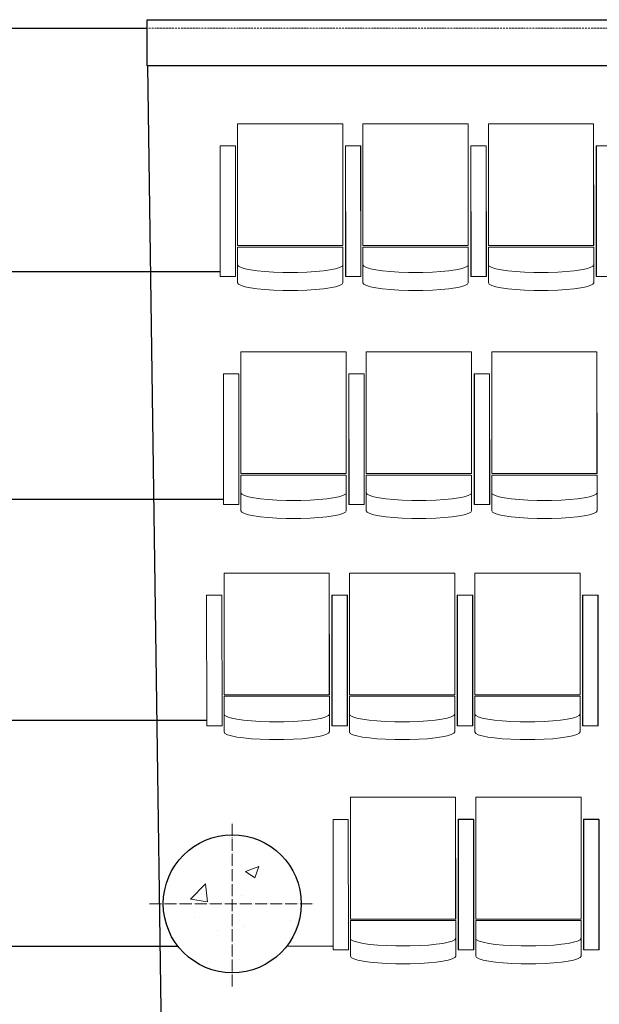
# Model space of a CAD drawing. Units: millimetres. Extents: x 20 to 153096, y -1932 to 63657.
# Drawn here: x 129159 to 131470, y 16265 to 20190 of the extents above; entities that cross this region are included whole.
import ezdxf

# ---------------------------------------------------------------- set-up
doc = ezdxf.new("R2010")
doc.units = ezdxf.units.MM
doc.header["$LTSCALE"] = 20
doc.linetypes.add('ACAD_ISO03W100', pattern=[30, 12, -18])
doc.linetypes.add('ACAD_ISO04W100', pattern=[30, 24, -3, 0, -3])
doc.layers.add('1-этаж-амфитеатр', color=7, linetype='Continuous')

msp = doc.modelspace()

# ---------------------------------------------------------------- hatches: boundary and pattern name
at = {"layer": '1-этаж-амфитеатр', "lineweight": 9}
h = msp.add_hatch(dxfattribs=at)
h.set_pattern_fill('AR-CONC', color=0, scale=3)
edge = h.paths.add_edge_path()
edge.add_arc((130006.6, 16665.4), 275, 0, 360)
edge = h.paths.add_edge_path()
edge.add_arc((137333.4, 16666.8), 250, 0, 360)

# ---------------------------------------------------------------- linework, layer by layer
at = {"layer": '1-этаж-амфитеатр', "lineweight": 5}
for p, q in [((130447.6, 19775.3, -10743.7), (130027.8, 19775.3, -10743.7)), ((130027.8, 19775.3, -10743.7), (130027.8, 19289.8, -10743.7)), ((130027.8, 19289.8, -10743.7), (130027.8, 19775.1, -10743.7)), ((130447.6, 19775.3, -10743.7), (130447.8, 19289.8, -10743.7)), ((130447.6, 19289.8, -10743.7), (130447.6, 19775.3, -10743.7)), ((130947.6, 19775.3, -10743.7), (130527.8, 19775.3, -10743.7)), ((130527.8, 19775.3, -10743.7), (130527.8, 19289.8, -10743.7)), ((130527.8, 19289.8, -10743.7), (130527.8, 19775.1, -10743.7)), ((130947.6, 19775.3, -10743.7), (130947.8, 19289.8, -10743.7)), ((130947.6, 19289.8, -10743.7), (130947.6, 19775.3, -10743.7)), ((131447.6, 19775.3, -10743.7), (131027.8, 19775.3, -10743.7)), ((131027.8, 19775.3, -10743.7), (131027.8, 19289.8, -10743.7)), ((131027.8, 19289.8, -10743.7), (131027.8, 19775.1, -10743.7)), ((131447.6, 19775.3, -10743.7), (131447.8, 19289.8, -10743.7)), ((131447.6, 19289.8, -10743.7), (131447.6, 19775.3, -10743.7)), ((130019.6, 19687, -10743.7), (129958.6, 19687, -10743.7)), ((129958.6, 19687, -10743.7), (129958.9, 19166.5, -10743.7)), ((130019.9, 19166.5, -10743.7), (130019.6, 19687, -10743.7)), ((130518.6, 19687.2, -10743.7), (130457.7, 19687.2, -10743.7)), ((130457.7, 19687.2, -10743.7), (130457.9, 19166.7, -10743.7)), ((130519.6, 19687, -10743.7), (130458.6, 19687, -10743.7)), ((130458.6, 19687, -10743.7), (130458.9, 19166.5, -10743.7)), ((130518.9, 19166.7, -10743.7), (130518.6, 19687.2, -10743.7)), ((130519.9, 19166.5, -10743.7), (130519.6, 19687, -10743.7)), ((131018.6, 19687.2, -10743.7), (130957.7, 19687.2, -10743.7)), ((130957.7, 19687.2, -10743.7), (130957.9, 19166.7, -10743.7)), ((131019.6, 19687, -10743.7), (130958.6, 19687, -10743.7)), ((130958.6, 19687, -10743.7), (130958.9, 19166.5, -10743.7)), ((131018.9, 19166.7, -10743.7), (131018.6, 19687.2, -10743.7)), ((131019.9, 19166.5, -10743.7), (131019.6, 19687, -10743.7)), ((131518.6, 19687.2, -10743.7), (131457.7, 19687.2, -10743.7)), ((131457.7, 19687.2, -10743.7), (131457.9, 19166.7, -10743.7)), ((131519.6, 19687, -10743.7), (131458.6, 19687, -10743.7)), ((131458.6, 19687, -10743.7), (131458.9, 19166.5, -10743.7)), ((130447.8, 19289.8, -10743.7), (130027.8, 19289.8, -10743.7)), ((130027.8, 19289.8, -10743.7), (130447.6, 19289.8, -10743.7)), ((130027.8, 19283.7, -10743.7), (130447.8, 19283.8, -10743.7)), ((130027.9, 19141.5, -10743.7), (130027.8, 19283.7, -10743.7)), ((130447.8, 19283.8, -10743.7), (130447.9, 19141.7, -10743.7)), ((130947.8, 19289.8, -10743.7), (130527.8, 19289.8, -10743.7)), ((130527.8, 19289.8, -10743.7), (130947.6, 19289.8, -10743.7)), ((130527.8, 19283.7, -10743.7), (130947.8, 19283.8, -10743.7)), ((130527.9, 19141.5, -10743.7), (130527.8, 19283.7, -10743.7)), ((130947.8, 19283.8, -10743.7), (130947.9, 19141.7, -10743.7)), ((131447.8, 19289.8, -10743.7), (131027.8, 19289.8, -10743.7)), ((131027.8, 19289.8, -10743.7), (131447.6, 19289.8, -10743.7)), ((131027.8, 19283.7, -10743.7), (131447.8, 19283.8, -10743.7)), ((131027.9, 19141.5, -10743.7), (131027.8, 19283.7, -10743.7)), ((131447.8, 19283.8, -10743.7), (131447.9, 19141.7, -10743.7)), ((129958.9, 19166.5, -10743.7), (130019.9, 19166.5, -10743.7)), ((130457.9, 19166.7, -10743.7), (130518.9, 19166.7, -10743.7)), ((130458.9, 19166.5, -10743.7), (130519.9, 19166.5, -10743.7)), ((130957.9, 19166.7, -10743.7), (131018.9, 19166.7, -10743.7)), ((130958.9, 19166.5, -10743.7), (131019.9, 19166.5, -10743.7)), ((131457.9, 19166.7, -10743.7), (131518.9, 19166.7, -10743.7)), ((131458.9, 19166.5, -10743.7), (131519.9, 19166.5, -10743.7)), ((130460.9, 18866.3, -10743.7), (130041.1, 18866.3, -10743.7)), ((130041.1, 18866.3, -10743.7), (130041.1, 18380.8, -10743.7)), ((130041.1, 18380.8, -10743.7), (130041.1, 18866.1, -10743.7)), ((130460.9, 18866.3, -10743.7), (130461.1, 18380.8, -10743.7)), ((130460.9, 18380.8, -10743.7), (130460.9, 18866.3, -10743.7)), ((130960.9, 18866.3, -10743.7), (130541.1, 18866.3, -10743.7)), ((130541.1, 18866.3, -10743.7), (130541.1, 18380.8, -10743.7)), ((130541.1, 18380.8, -10743.7), (130541.1, 18866.1, -10743.7)), ((130960.9, 18866.3, -10743.7), (130961.1, 18380.8, -10743.7)), ((130960.9, 18380.8, -10743.7), (130960.9, 18866.3, -10743.7)), ((131460.9, 18866.3, -10743.7), (131041.1, 18866.3, -10743.7)), ((131041.1, 18866.3, -10743.7), (131041.1, 18380.8, -10743.7)), ((131041.1, 18380.8, -10743.7), (131041.1, 18866.1, -10743.7)), ((131460.9, 18866.3, -10743.7), (131461.1, 18380.8, -10743.7)), ((131460.9, 18380.8, -10743.7), (131460.9, 18866.3, -10743.7)), ((130033, 18778, -10743.7), (129972, 18778, -10743.7)), ((129972, 18778, -10743.7), (129972.2, 18257.5, -10743.7)), ((130033.2, 18257.5, -10743.7), (130033, 18778, -10743.7)), ((130532, 18778.2, -10743.7), (130471, 18778.2, -10743.7)), ((130471, 18778.2, -10743.7), (130471.2, 18257.7, -10743.7)), ((130533, 18778, -10743.7), (130472, 18778, -10743.7)), ((130472, 18778, -10743.7), (130472.2, 18257.5, -10743.7)), ((130532.2, 18257.7, -10743.7), (130532, 18778.2, -10743.7)), ((130533.2, 18257.5, -10743.7), (130533, 18778, -10743.7)), ((131032, 18778.2, -10743.7), (130971, 18778.2, -10743.7)), ((130971, 18778.2, -10743.7), (130971.2, 18257.7, -10743.7)), ((131033, 18778, -10743.7), (130972, 18778, -10743.7)), ((130972, 18778, -10743.7), (130972.2, 18257.5, -10743.7)), ((131032.2, 18257.7, -10743.7), (131032, 18778.2, -10743.7)), ((131033.2, 18257.5, -10743.7), (131033, 18778, -10743.7)), ((130461.1, 18380.8, -10743.7), (130041.1, 18380.8, -10743.7)), ((130041.1, 18380.8, -10743.7), (130460.9, 18380.8, -10743.7)), ((130041.2, 18374.7, -10743.7), (130461.1, 18374.8, -10743.7)), ((130041.2, 18232.5, -10743.7), (130041.2, 18374.7, -10743.7)), ((130461.1, 18374.8, -10743.7), (130461.2, 18232.7, -10743.7)), ((130961.1, 18380.8, -10743.7), (130541.1, 18380.8, -10743.7)), ((130541.1, 18380.8, -10743.7), (130960.9, 18380.8, -10743.7)), ((130541.2, 18374.7, -10743.7), (130961.1, 18374.8, -10743.7)), ((130541.2, 18232.5, -10743.7), (130541.2, 18374.7, -10743.7)), ((130961.1, 18374.8, -10743.7), (130961.2, 18232.7, -10743.7)), ((131461.1, 18380.8, -10743.7), (131041.1, 18380.8, -10743.7)), ((131041.1, 18380.8, -10743.7), (131460.9, 18380.8, -10743.7)), ((131041.2, 18374.7, -10743.7), (131461.1, 18374.8, -10743.7)), ((131041.2, 18232.5, -10743.7), (131041.2, 18374.7, -10743.7)), ((131461.1, 18374.8, -10743.7), (131461.2, 18232.7, -10743.7)), ((129972.2, 18257.5, -10743.7), (130033.2, 18257.5, -10743.7)), ((130471.2, 18257.7, -10743.7), (130532.2, 18257.7, -10743.7)), ((130472.2, 18257.5, -10743.7), (130533.2, 18257.5, -10743.7)), ((130971.2, 18257.7, -10743.7), (131032.2, 18257.7, -10743.7)), ((130972.2, 18257.5, -10743.7), (131033.2, 18257.5, -10743.7)), ((130393.5, 17984.2, -10743.7), (129973.7, 17984.2, -10743.7)), ((129973.7, 17984.2, -10743.7), (129973.7, 17498.8, -10743.7)), ((129973.7, 17498.8, -10743.7), (129973.7, 17984.1, -10743.7)), ((130393.5, 17984.2, -10743.7), (130393.7, 17498.8, -10743.7)), ((130393.5, 17498.8, -10743.7), (130393.5, 17984.2, -10743.7)), ((130893.5, 17984.2, -10743.7), (130473.7, 17984.2, -10743.7)), ((130473.7, 17984.2, -10743.7), (130473.7, 17498.8, -10743.7)), ((130473.7, 17498.8, -10743.7), (130473.7, 17984.1, -10743.7)), ((130893.5, 17984.2, -10743.7), (130893.7, 17498.8, -10743.7)), ((130893.5, 17498.8, -10743.7), (130893.5, 17984.2, -10743.7)), ((131393.5, 17984.2, -10743.7), (130973.7, 17984.2, -10743.7)), ((130973.7, 17984.2, -10743.7), (130973.7, 17498.8, -10743.7)), ((130973.7, 17498.8, -10743.7), (130973.7, 17984.1, -10743.7)), ((131393.5, 17984.2, -10743.7), (131393.7, 17498.8, -10743.7)), ((131393.5, 17498.8, -10743.7), (131393.5, 17984.2, -10743.7)), ((129965.5, 17896, -10743.7), (129904.5, 17895.9, -10743.7)), ((129904.5, 17895.9, -10743.7), (129904.8, 17375.4, -10743.7)), ((129965.8, 17375.4, -10743.7), (129965.5, 17896, -10743.7)), ((130464.5, 17896.2, -10743.7), (130403.6, 17896.2, -10743.7)), ((130403.6, 17896.2, -10743.7), (130403.8, 17375.6, -10743.7)), ((130465.5, 17896, -10743.7), (130404.5, 17895.9, -10743.7)), ((130404.5, 17895.9, -10743.7), (130404.8, 17375.4, -10743.7)), ((130464.8, 17375.7, -10743.7), (130464.5, 17896.2, -10743.7)), ((130465.8, 17375.4, -10743.7), (130465.5, 17896, -10743.7)), ((130964.5, 17896.2, -10743.7), (130903.6, 17896.2, -10743.7)), ((130903.6, 17896.2, -10743.7), (130903.8, 17375.6, -10743.7)), ((130965.5, 17896, -10743.7), (130904.5, 17895.9, -10743.7)), ((130904.5, 17895.9, -10743.7), (130904.8, 17375.4, -10743.7)), ((130964.8, 17375.7, -10743.7), (130964.5, 17896.2, -10743.7)), ((130965.8, 17375.4, -10743.7), (130965.5, 17896, -10743.7)), ((131464.5, 17896.2, -10743.7), (131403.6, 17896.2, -10743.7)), ((131403.6, 17896.2, -10743.7), (131403.8, 17375.6, -10743.7)), ((131465.5, 17896, -10743.7), (131404.5, 17895.9, -10743.7)), ((131404.5, 17895.9, -10743.7), (131404.8, 17375.4, -10743.7)), ((131464.8, 17375.7, -10743.7), (131464.5, 17896.2, -10743.7)), ((131465.8, 17375.4, -10743.7), (131465.5, 17896, -10743.7)), ((130393.7, 17498.8, -10743.7), (129973.7, 17498.8, -10743.7)), ((129973.7, 17498.8, -10743.7), (130393.5, 17498.8, -10743.7)), ((129973.7, 17492.6, -10743.7), (130393.7, 17492.7, -10743.7)), ((129973.8, 17350.5, -10743.7), (129973.7, 17492.6, -10743.7)), ((130393.7, 17492.8, -10743.7), (130393.8, 17350.7, -10743.7)), ((130893.7, 17498.8, -10743.7), (130473.7, 17498.8, -10743.7)), ((130473.7, 17498.8, -10743.7), (130893.5, 17498.8, -10743.7)), ((130473.7, 17492.6, -10743.7), (130893.7, 17492.7, -10743.7)), ((130473.8, 17350.5, -10743.7), (130473.7, 17492.6, -10743.7)), ((130893.7, 17492.8, -10743.7), (130893.8, 17350.7, -10743.7)), ((131393.7, 17498.8, -10743.7), (130973.7, 17498.8, -10743.7)), ((130973.7, 17498.8, -10743.7), (131393.5, 17498.8, -10743.7)), ((130973.7, 17492.6, -10743.7), (131393.7, 17492.7, -10743.7)), ((130973.8, 17350.5, -10743.7), (130973.7, 17492.6, -10743.7)), ((131393.7, 17492.8, -10743.7), (131393.8, 17350.7, -10743.7)), ((129904.8, 17375.4, -10743.7), (129965.8, 17375.4, -10743.7)), ((130403.8, 17375.6, -10743.7), (130464.8, 17375.6, -10743.7)), ((130404.8, 17375.4, -10743.7), (130465.8, 17375.4, -10743.7)), ((130903.8, 17375.6, -10743.7), (130964.8, 17375.6, -10743.7)), ((130904.8, 17375.4, -10743.7), (130965.8, 17375.4, -10743.7)), ((131403.8, 17375.6, -10743.7), (131464.8, 17375.6, -10743.7)), ((131404.8, 17375.4, -10743.7), (131465.8, 17375.4, -10743.7)), ((130897.3, 17090.2, -10743.7), (130477.5, 17090.2, -10743.7)), ((130477.5, 17090.2, -10743.7), (130477.5, 16604.7, -10743.7)), ((130477.5, 16604.7, -10743.7), (130477.5, 17090, -10743.7)), ((130897.3, 17090.2, -10743.7), (130897.5, 16604.7, -10743.7)), ((130897.3, 16604.7, -10743.7), (130897.3, 17090.2, -10743.7)), ((131397.3, 17090.2, -10743.7), (130977.5, 17090.2, -10743.7)), ((130977.5, 17090.2, -10743.7), (130977.5, 16604.7, -10743.7)), ((130977.5, 16604.7, -10743.7), (130977.5, 17090, -10743.7)), ((131397.3, 17090.2, -10743.7), (131397.5, 16604.7, -10743.7)), ((131397.3, 16604.7, -10743.7), (131397.3, 17090.2, -10743.7)), ((130469.4, 17002, -10743.7), (130408.4, 17001.9, -10743.7)), ((130408.4, 17001.9, -10743.7), (130408.6, 16481.4, -10743.7)), ((130469.6, 16481.4, -10743.7), (130469.4, 17002, -10743.7)), ((130968.4, 17002.2, -10743.7), (130907.4, 17002.2, -10743.7)), ((130907.4, 17002.2, -10743.7), (130907.6, 16481.6, -10743.7)), ((130969.4, 17002, -10743.7), (130908.4, 17001.9, -10743.7)), ((130908.4, 17001.9, -10743.7), (130908.6, 16481.4, -10743.7)), ((130968.6, 16481.6, -10743.7), (130968.4, 17002.2, -10743.7)), ((130969.6, 16481.4, -10743.7), (130969.4, 17002, -10743.7)), ((131468.4, 17002.2, -10743.7), (131407.4, 17002.2, -10743.7)), ((131407.4, 17002.2, -10743.7), (131407.6, 16481.6, -10743.7)), ((131469.4, 17002, -10743.7), (131408.4, 17001.9, -10743.7)), ((131408.4, 17001.9, -10743.7), (131408.6, 16481.4, -10743.7)), ((131468.6, 16481.6, -10743.7), (131468.4, 17002.2, -10743.7)), ((131469.6, 16481.4, -10743.7), (131469.4, 17002, -10743.7)), ((130897.5, 16604.7, -10743.7), (130477.5, 16604.7, -10743.7)), ((130477.5, 16604.7, -10743.7), (130897.3, 16604.7, -10743.7)), ((130477.5, 16598.6, -10743.7), (130897.5, 16598.7, -10743.7)), ((130477.6, 16456.5, -10743.7), (130477.5, 16598.6, -10743.7)), ((130897.5, 16598.8, -10743.7), (130897.6, 16456.7, -10743.7)), ((131397.5, 16604.7, -10743.7), (130977.5, 16604.7, -10743.7)), ((130977.5, 16604.7, -10743.7), (131397.3, 16604.7, -10743.7)), ((130977.5, 16598.6, -10743.7), (131397.5, 16598.7, -10743.7)), ((130977.6, 16456.5, -10743.7), (130977.5, 16598.6, -10743.7)), ((131397.5, 16598.8, -10743.7), (131397.6, 16456.7, -10743.7)), ((130408.6, 16481.4, -10743.7), (130469.6, 16481.4, -10743.7)), ((130907.6, 16481.6, -10743.7), (130968.6, 16481.6, -10743.7)), ((130908.6, 16481.4, -10743.7), (130969.6, 16481.4, -10743.7)), ((131407.6, 16481.6, -10743.7), (131468.6, 16481.6, -10743.7)), ((131408.6, 16481.4, -10743.7), (131469.6, 16481.4, -10743.7))]:
    msp.add_line(p, q, dxfattribs=at)
at = {"layer": '1-этаж-амфитеатр', "linetype": 'Continuous', "lineweight": 5}
for p, q in [((130266.8, 19182.4, -10743.7), (130208.9, 19182.4, -10743.7)), ((130766.8, 19182.4, -10743.7), (130708.9, 19182.4, -10743.7)), ((131266.8, 19182.4, -10743.7), (131208.9, 19182.4, -10743.7)), ((130266.9, 19111.2, -10743.7), (130208.9, 19111.2, -10743.7)), ((130766.9, 19111.2, -10743.7), (130708.9, 19111.2, -10743.7)), ((131266.9, 19111.2, -10743.7), (131208.9, 19111.2, -10743.7)), ((130280.2, 18273.4, -10743.7), (130222.2, 18273.3, -10743.7)), ((130780.2, 18273.4, -10743.7), (130722.2, 18273.3, -10743.7)), ((131280.2, 18273.4, -10743.7), (131222.2, 18273.3, -10743.7)), ((130280.2, 18202.2, -10743.7), (130222.3, 18202.2, -10743.7)), ((130780.2, 18202.2, -10743.7), (130722.3, 18202.2, -10743.7)), ((131280.2, 18202.2, -10743.7), (131222.3, 18202.2, -10743.7)), ((130212.8, 17391.3, -10743.7), (130154.8, 17391.3, -10743.7)), ((130712.8, 17391.3, -10743.7), (130654.8, 17391.3, -10743.7)), ((131212.8, 17391.3, -10743.7), (131154.8, 17391.3, -10743.7)), ((130212.8, 17320.1, -10743.7), (130154.8, 17320.1, -10743.7)), ((130712.8, 17320.1, -10743.7), (130654.8, 17320.1, -10743.7)), ((131212.8, 17320.1, -10743.7), (131154.8, 17320.1, -10743.7)), ((130716.6, 16497.3, -10743.7), (130658.6, 16497.3, -10743.7)), ((131216.6, 16497.3, -10743.7), (131158.6, 16497.3, -10743.7)), ((130716.6, 16426.1, -10743.7), (130658.6, 16426.1, -10743.7)), ((131216.6, 16426.1, -10743.7), (131158.6, 16426.1, -10743.7))]:
    msp.add_line(p, q, dxfattribs=at)
at = {"layer": '1-этаж-амфитеатр'}
msp.add_line((129706.4, 17397, -10718.9), (129906.4, 17397, -10718.9), dxfattribs=at)
at = {"layer": '1-этаж-амфитеатр', "color": 163, "linetype": 'ACAD_ISO04W100', "lineweight": 9, "ltscale": 0.1}
for p, q in [((130006.6, 16335.4, -10718.9), (130006.6, 16995.4, -10718.9)), ((129676.6, 16665.4, -10718.9), (130332.5, 16665.4, -10718.9))]:
    msp.add_line(p, q, dxfattribs=at)
at = {"layer": '1-этаж-амфитеатр', "ltscale": 0.01, "elevation": -10718.9}
msp.add_lwpolyline([(129667.3, 20190.4), (137683, 20190.4), (137683, 20007), (129667.3, 20007)], close=True, dxfattribs=at)
at = {"layer": '1-этаж-амфитеатр', "elevation": -10718.9}
for points in [[(128372.5, 20157.1), (129667.3, 20157.1)], [(128286.8, 19187.1), (128358.1, 19186), (129957.7, 19186.7)], [(129972, 18277.1), (128344.7, 18277.1)], [(128338.6, 17397.1), (129705.4, 17397.1)], [(128327.6, 16497.1), (129718, 16497.1)], [(129718, 16497.1), (129718.8, 16497), (129789.1, 16497.1)], [(130224, 16497), (130406.4, 16497.2)]]:
    msp.add_lwpolyline(points, dxfattribs=at)
at = {"layer": '1-этаж-амфитеатр', "linetype": 'ACAD_ISO03W100', "lineweight": 20, "ltscale": 0.005, "elevation": -10718.9}
msp.add_lwpolyline([(137681.8, 20157.1), (129668.9, 20157)], dxfattribs=at)
at = {"layer": '1-этаж-амфитеатр', "ltscale": 0.01, "elevation": -10718.9}
msp.add_lwpolyline([(129668.9, 20007), (129757.1, 13701)], dxfattribs=at)
at = {"layer": '1-этаж-амфитеатр'}
msp.add_circle((130006.6, 16665.4, -10718.9), 275, dxfattribs=at)
at = {"layer": '1-этаж-амфитеатр', "linetype": 'Continuous', "lineweight": 5}
for centre, start_param, end_param in [((130237.9, 19212.8, -10743.7), 0.000019, 1.432409), ((130237.9, 19212.8, -10743.7), 1.709221, 3.141593), ((130737.9, 19212.8, -10743.7), 0.000019, 1.432409), ((130737.9, 19212.8, -10743.7), 1.709221, 3.141593), ((131237.9, 19212.8, -10743.7), 0.000019, 1.432409), ((131237.9, 19212.8, -10743.7), 1.709221, 3.141593), ((130237.9, 19141.6, -10743.7), 0.000019, 1.432409), ((130237.9, 19141.6, -10743.7), 1.709221, 3.141593), ((130737.9, 19141.6, -10743.7), 0.000019, 1.432409), ((130737.9, 19141.6, -10743.7), 1.709221, 3.141593), ((131237.9, 19141.6, -10743.7), 0.000019, 1.432409), ((131237.9, 19141.6, -10743.7), 1.709221, 3.141593), ((130251.2, 18303.8, -10743.7), 0.000019, 1.432409), ((130251.2, 18303.8, -10743.7), 1.709221, 3.141593), ((130751.2, 18303.8, -10743.7), 0.000019, 1.432409), ((130751.2, 18303.8, -10743.7), 1.709221, 3.141593), ((131251.2, 18303.8, -10743.7), 0.000019, 1.432409), ((131251.2, 18303.8, -10743.7), 1.709221, 3.141593), ((130251.2, 18232.6, -10743.7), 0.000019, 1.432409), ((130251.2, 18232.6, -10743.7), 1.709221, 3.141593), ((130751.2, 18232.6, -10743.7), 0.000019, 1.432409), ((130751.2, 18232.6, -10743.7), 1.709221, 3.141593), ((131251.2, 18232.6, -10743.7), 0.000019, 1.432409), ((131251.2, 18232.6, -10743.7), 1.709221, 3.141593), ((130183.8, 17421.8, -10743.7), 0.000019, 1.432409), ((130183.8, 17421.8, -10743.7), 1.709221, 3.141593), ((130683.8, 17421.8, -10743.7), 0.000019, 1.432409), ((130683.8, 17421.8, -10743.7), 1.709221, 3.141593), ((131183.8, 17421.8, -10743.7), 0.000019, 1.432409), ((131183.8, 17421.8, -10743.7), 1.709221, 3.141593), ((130183.8, 17350.6, -10743.7), 0.000019, 1.432409), ((130183.8, 17350.6, -10743.7), 1.709221, 3.141593), ((130683.8, 17350.6, -10743.7), 0.000019, 1.432409), ((130683.8, 17350.6, -10743.7), 1.709221, 3.141593), ((131183.8, 17350.6, -10743.7), 0.000019, 1.432409), ((131183.8, 17350.6, -10743.7), 1.709221, 3.141593), ((130687.6, 16527.7, -10743.7), 0.000019, 1.432409), ((130687.6, 16527.7, -10743.7), 1.709221, 3.141593), ((131187.6, 16527.7, -10743.7), 0.000019, 1.432409), ((131187.6, 16527.7, -10743.7), 1.709221, 3.141593), ((130687.6, 16456.6, -10743.7), 0.000019, 1.432409), ((130687.6, 16456.6, -10743.7), 1.709221, 3.141593), ((131187.6, 16456.6, -10743.7), 0.000019, 1.432409), ((131187.6, 16456.6, -10743.7), 1.709221, 3.141593)]:
    msp.add_ellipse(centre, major_axis=(-210, -0.1), ratio=0.146402, start_param=start_param, end_param=end_param, dxfattribs=at)

doc.saveas('drawing.dxf')
